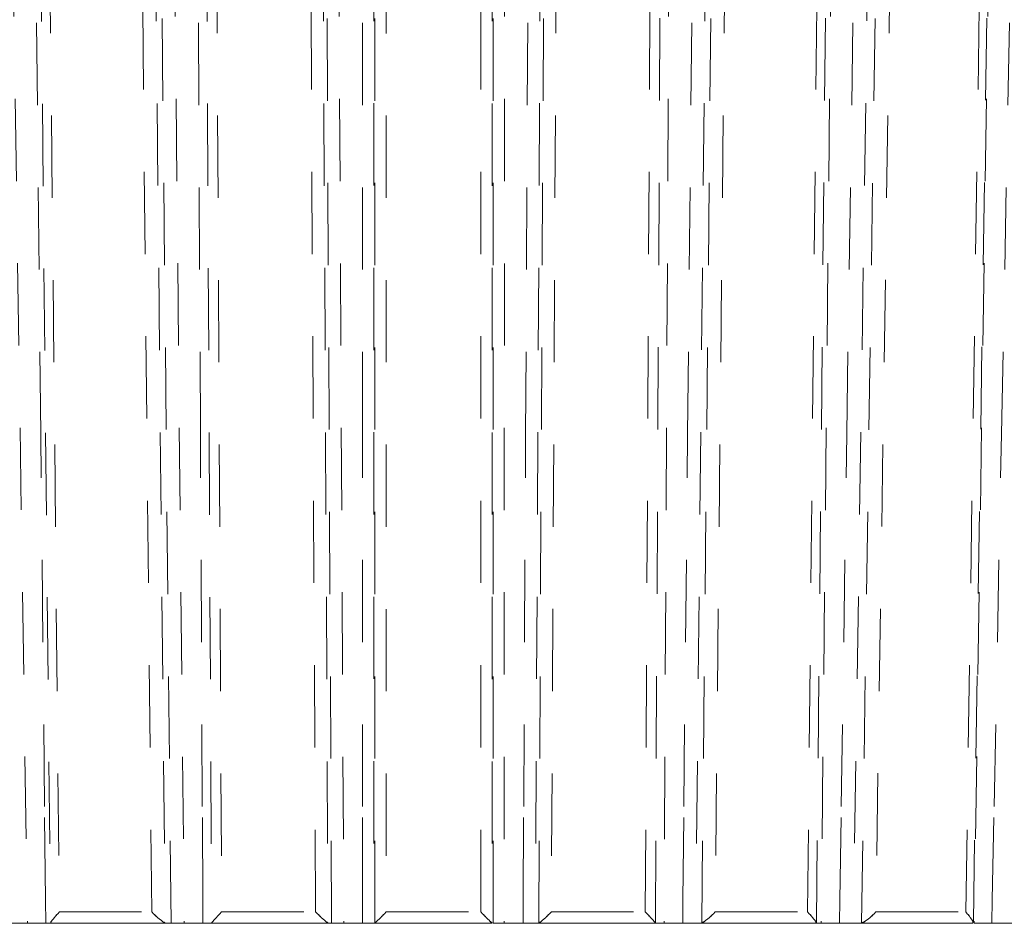
# Model space of a CAD drawing. Units: inches. Extents: x -46 to 344, y -33 to 243.
# Drawn here: x 253 to 262, y 127 to 135 of the extents above; entities that cross this region are included whole.
import ezdxf

# ---------------------------------------------------------------- set-up
doc = ezdxf.new("R2010")
doc.units = ezdxf.units.IN
doc.header["$MEASUREMENT"] = 0
for name, pattern in [('AI-Linetype-216', [1.411111, 0.705556, -0.705556]), ('AI-Linetype-219', [1.411111, 0.705556, -0.705556]), ('AI-Linetype-233', [1.411111, 0.705556, -0.705556]), ('AI-Linetype-234', [1.411111, 0.705556, -0.705556]), ('AI-Linetype-235', [1.411111, 0.705556, -0.705556]), ('AI-Linetype-238', [1.411111, 0.705556, -0.705556]), ('AI-Linetype-240', [1.411111, 0.705556, -0.705556]), ('AI-Linetype-241', [1.411111, 0.705556, -0.705556]), ('AI-Linetype-242', [1.411111, 0.705556, -0.705556]), ('AI-Linetype-243', [1.411111, 0.705556, -0.705556]), ('AI-Linetype-245', [1.411111, 0.705556, -0.705556]), ('AI-Linetype-247', [1.411111, 0.705556, -0.705556]), ('AI-Linetype-248', [1.411111, 0.705556, -0.705556]), ('AI-Linetype-254', [1.411111, 0.705556, -0.705556]), ('AI-Linetype-261', [1.411111, 0.705556, -0.705556]), ('AI-Linetype-263', [1.411111, 0.705556, -0.705556]), ('AI-Linetype-265', [1.411111, 0.705556, -0.705556]), ('AI-Linetype-267', [1.411111, 0.705556, -0.705556]), ('AI-Linetype-268', [1.411111, 0.705556, -0.705556]), ('AI-Linetype-269', [1.411111, 0.705556, -0.705556]), ('AI-Linetype-271', [1.411111, 0.705556, -0.705556]), ('AI-Linetype-273', [1.411111, 0.705556, -0.705556]), ('AI-Linetype-275', [1.411111, 0.705556, -0.705556]), ('AI-Linetype-277', [1.411111, 0.705556, -0.705556]), ('AI-Linetype-278', [1.411111, 0.705556, -0.705556]), ('AI-Linetype-279', [1.411111, 0.705556, -0.705556]), ('AI-Linetype-284', [1.411111, 0.705556, -0.705556]), ('AI-Linetype-285', [1.411111, 0.705556, -0.705556]), ('AI-Linetype-290', [1.411111, 0.705556, -0.705556]), ('AI-Linetype-291', [1.411111, 0.705556, -0.705556]), ('AI-Linetype-292', [1.411111, 0.705556, -0.705556]), ('AI-Linetype-293', [1.411111, 0.705556, -0.705556]), ('AI-Linetype-298', [1.411111, 0.705556, -0.705556]), ('AI-Linetype-303', [1.411111, 0.705556, -0.705556]), ('AI-Linetype-304', [1.411111, 0.705556, -0.705556]), ('AI-Linetype-305', [1.411111, 0.705556, -0.705556]), ('AI-Linetype-306', [1.411111, 0.705556, -0.705556]), ('AI-Linetype-340', [1.411111, 0.705556, -0.705556]), ('AI-Linetype-359', [1.411111, 0.705556, -0.705556]), ('AI-Linetype-360', [1.411111, 0.705556, -0.705556]), ('AI-Linetype-361', [1.411111, 0.705556, -0.705556]), ('AI-Linetype-362', [1.411111, 0.705556, -0.705556]), ('AI-Linetype-363', [1.411111, 0.705556, -0.705556]), ('AI-Linetype-364', [1.411111, 0.705556, -0.705556]), ('AI-Linetype-365', [1.411111, 0.705556, -0.705556]), ('AI-Linetype-366', [1.411111, 0.705556, -0.705556]), ('AI-Linetype-367', [1.411111, 0.705556, -0.705556]), ('AI-Linetype-368', [1.411111, 0.705556, -0.705556]), ('AI-Linetype-369', [1.411111, 0.705556, -0.705556]), ('AI-Linetype-437', [1.411111, 0.705556, -0.705556]), ('AI-Linetype-445', [1.411111, 0.705556, -0.705556]), ('AI-Linetype-447', [1.411111, 0.705556, -0.705556]), ('AI-Linetype-449', [1.411111, 0.705556, -0.705556]), ('AI-Linetype-453', [1.411111, 0.705556, -0.705556]), ('AI-Linetype-455', [1.411111, 0.705556, -0.705556]), ('AI-Linetype-457', [1.411111, 0.705556, -0.705556]), ('AI-Linetype-459', [1.411111, 0.705556, -0.705556]), ('AI-Linetype-461', [1.411111, 0.705556, -0.705556]), ('AI-Linetype-463', [1.411111, 0.705556, -0.705556]), ('AI-Linetype-465', [1.411111, 0.705556, -0.705556]), ('AI-Linetype-467', [1.411111, 0.705556, -0.705556]), ('AI-Linetype-479', [1.411111, 0.705556, -0.705556]), ('AI-Linetype-480', [1.411111, 0.705556, -0.705556]), ('AI-Linetype-481', [1.411111, 0.705556, -0.705556]), ('AI-Linetype-482', [1.411111, 0.705556, -0.705556]), ('AI-Linetype-483', [1.411111, 0.705556, -0.705556]), ('AI-Linetype-484', [1.411111, 0.705556, -0.705556]), ('AI-Linetype-485', [1.411111, 0.705556, -0.705556]), ('AI-Linetype-486', [1.411111, 0.705556, -0.705556]), ('AI-Linetype-487', [1.411111, 0.705556, -0.705556]), ('AI-Linetype-488', [1.411111, 0.705556, -0.705556]), ('AI-Linetype-489', [1.411111, 0.705556, -0.705556]), ('AI-Linetype-490', [1.411111, 0.705556, -0.705556]), ('AI-Linetype-492', [1.411111, 0.705556, -0.705556]), ('AI-Linetype-494', [1.411111, 0.705556, -0.705556]), ('AI-Linetype-582', [1.411111, 0.705556, -0.705556]), ('AI-Linetype-584', [1.411111, 0.705556, -0.705556]), ('AI-Linetype-586', [1.411111, 0.705556, -0.705556]), ('AI-Linetype-587', [1.411111, 0.705556, -0.705556]), ('AI-Linetype-590', [1.411111, 0.705556, -0.705556]), ('AI-Linetype-591', [1.411111, 0.705556, -0.705556]), ('AI-Linetype-592', [1.411111, 0.705556, -0.705556]), ('AI-Linetype-593', [1.411111, 0.705556, -0.705556]), ('AI-Linetype-594', [1.411111, 0.705556, -0.705556]), ('AI-Linetype-595', [1.411111, 0.705556, -0.705556]), ('AI-Linetype-596', [1.411111, 0.705556, -0.705556]), ('AI-Linetype-597', [1.411111, 0.705556, -0.705556]), ('AI-Linetype-598', [1.411111, 0.705556, -0.705556]), ('AI-Linetype-599', [1.411111, 0.705556, -0.705556]), ('AI-Linetype-600', [1.411111, 0.705556, -0.705556]), ('AI-Linetype-601', [1.411111, 0.705556, -0.705556]), ('AI-Linetype-602', [1.411111, 0.705556, -0.705556]), ('AI-Linetype-603', [1.411111, 0.705556, -0.705556]), ('AI-Linetype-604', [1.411111, 0.705556, -0.705556]), ('AI-Linetype-605', [1.411111, 0.705556, -0.705556]), ('AI-Linetype-606', [1.411111, 0.705556, -0.705556]), ('AI-Linetype-607', [1.411111, 0.705556, -0.705556]), ('AI-Linetype-608', [1.411111, 0.705556, -0.705556]), ('AI-Linetype-609', [1.411111, 0.705556, -0.705556]), ('AI-Linetype-610', [1.411111, 0.705556, -0.705556]), ('AI-Linetype-611', [1.411111, 0.705556, -0.705556]), ('AI-Linetype-636', [1.411111, 0.705556, -0.705556]), ('AI-Linetype-638', [1.411111, 0.705556, -0.705556]), ('AI-Linetype-639', [1.411111, 0.705556, -0.705556]), ('AI-Linetype-640', [1.411111, 0.705556, -0.705556]), ('AI-Linetype-641', [1.411111, 0.705556, -0.705556])]:
    doc.linetypes.add(name, pattern=pattern)
doc.layers.add('レイヤー 1', color=7, linetype='Continuous')

# ---------------------------------------------------------------- blocks, each defined once
blk = doc.blocks.new('block 23')
at = {"layer": 'レイヤー 1', "color": 29, "linetype": 'AI-Linetype-489', "lineweight": 9}
blk.add_lwpolyline([(252.9382, 142.2907), (252.9413, 142.0909), (252.9413, 142.0909), (252.953, 141.292), (252.953, 141.292), (253.0009, 138.0956), (253.0009, 138.0956), (253.169, 126.7912)], dxfattribs=at)
at = {"layer": 'レイヤー 1', "color": 29, "linetype": 'AI-Linetype-488', "lineweight": 9}
blk.add_lwpolyline([(253.3255, 126.7912), (253.3234, 126.991), (253.3234, 126.991), (253.3151, 127.79), (253.3151, 127.79), (253.2831, 130.9863), (253.2831, 130.9863), (253.1697, 142.2907)], dxfattribs=at)
at = {"layer": 'レイヤー 1', "color": 29, "linetype": 'AI-Linetype-596', "lineweight": 9}
blk.add_lwpolyline([(254.1953, 142.2897), (254.3507, 126.7912)], dxfattribs=at)
at = {"layer": 'レイヤー 1', "color": 29, "linetype": 'AI-Linetype-591', "lineweight": 9}
blk.add_lwpolyline([(254.401, 126.7912), (254.2456, 142.2907)], dxfattribs=at)
at = {"layer": 'レイヤー 1', "color": 29, "linetype": 'AI-Linetype-485', "lineweight": 9}
blk.add_lwpolyline([(254.3586, 142.2907), (254.3607, 142.0909), (254.3607, 142.0909), (254.3686, 141.292), (254.3686, 141.292), (254.4007, 138.0956), (254.4007, 138.0956), (254.514, 126.7912)], dxfattribs=at)
at = {"layer": 'レイヤー 1', "color": 29, "linetype": 'AI-Linetype-484', "lineweight": 9}
blk.add_lwpolyline([(254.6739, 126.7912), (254.6725, 126.991), (254.6725, 126.991), (254.6687, 127.79), (254.6687, 127.79), (254.6525, 130.9863), (254.6525, 130.9863), (254.5953, 142.2907)], dxfattribs=at)
at = {"layer": 'レイヤー 1', "color": 29, "linetype": 'AI-Linetype-606', "lineweight": 9}
blk.add_lwpolyline([(255.6688, 142.2897), (255.747, 126.7912)], dxfattribs=at)
at = {"layer": 'レイヤー 1', "color": 29, "linetype": 'AI-Linetype-599', "lineweight": 9}
blk.add_lwpolyline([(255.7777, 126.7912), (255.6991, 142.2907)], dxfattribs=at)
at = {"layer": 'レイヤー 1', "color": 29, "linetype": 'AI-Linetype-481', "lineweight": 9}
blk.add_lwpolyline([(255.8042, 142.2907), (255.8052, 142.0909), (255.8052, 142.0909), (255.8094, 141.292), (255.8094, 141.292), (255.8252, 138.0956), (255.8252, 138.0956), (255.8821, 126.7912)], dxfattribs=at)
at = {"layer": 'レイヤー 1', "color": 29, "linetype": 'AI-Linetype-480', "lineweight": 9}
blk.add_lwpolyline([(256.0436, 126.7912), (256.0436, 126.991), (256.0436, 126.991), (256.0436, 127.79), (256.0436, 127.79), (256.0436, 130.9863), (256.0436, 130.9863), (256.0436, 142.2907)], dxfattribs=at)
at = {"layer": 'レイヤー 1', "color": 29, "linetype": 'AI-Linetype-601', "lineweight": 9}
blk.add_lwpolyline([(256.1391, 142.2907), (256.1387, 126.7912)], dxfattribs=at)
at = {"layer": 'レイヤー 1', "color": 29, "linetype": 'AI-Linetype-609', "lineweight": 9}
blk.add_lwpolyline([(256.1491, 126.7912), (256.1491, 142.2897)], dxfattribs=at)
at = {"layer": 'レイヤー 1', "color": 29, "linetype": 'AI-Linetype-608', "lineweight": 9}
blk.add_lwpolyline([(257.1533, 142.2897), (257.1533, 126.7912)], dxfattribs=at)
at = {"layer": 'レイヤー 1', "color": 29, "linetype": 'AI-Linetype-600', "lineweight": 9}
blk.add_lwpolyline([(257.1636, 126.7912), (257.1636, 142.2907)], dxfattribs=at)
at = {"layer": 'レイヤー 1', "color": 29, "linetype": 'AI-Linetype-479', "lineweight": 9}
blk.add_lwpolyline([(257.2591, 142.2907), (257.2591, 142.0909), (257.2591, 142.0909), (257.2591, 141.292), (257.2591, 141.292), (257.2591, 138.0956), (257.2591, 138.0956), (257.2587, 126.7912)], dxfattribs=at)
at = {"layer": 'レイヤー 1', "color": 29, "linetype": 'AI-Linetype-482', "lineweight": 9}
blk.add_lwpolyline([(257.4203, 126.7912), (257.4213, 126.991), (257.4213, 126.991), (257.4251, 127.79), (257.4251, 127.79), (257.4413, 130.9863), (257.4413, 130.9863), (257.4981, 142.2907)], dxfattribs=at)
at = {"layer": 'レイヤー 1', "color": 29, "linetype": 'AI-Linetype-598', "lineweight": 9}
blk.add_lwpolyline([(257.6032, 142.2907), (257.525, 126.7912)], dxfattribs=at)
at = {"layer": 'レイヤー 1', "color": 29, "linetype": 'AI-Linetype-605', "lineweight": 9}
blk.add_lwpolyline([(257.5553, 126.7912), (257.6335, 142.2897)], dxfattribs=at)
at = {"layer": 'レイヤー 1', "color": 29, "linetype": 'AI-Linetype-483', "lineweight": 9}
blk.add_lwpolyline([(258.7074, 142.2907), (258.706, 142.0909), (258.706, 142.0909), (258.7022, 141.292), (258.7022, 141.292), (258.686, 138.0956), (258.686, 138.0956), (258.6288, 126.7912)], dxfattribs=at)
at = {"layer": 'レイヤー 1', "color": 29, "linetype": 'AI-Linetype-486', "lineweight": 9}
blk.add_lwpolyline([(258.7887, 126.7912), (258.7904, 126.991), (258.7904, 126.991), (258.7983, 127.79), (258.7983, 127.79), (258.8307, 130.9863), (258.8307, 130.9863), (258.9437, 142.2907)], dxfattribs=at)
at = {"layer": 'レイヤー 1', "color": 29, "linetype": 'AI-Linetype-590', "lineweight": 9}
blk.add_lwpolyline([(259.0571, 142.2907), (258.9013, 126.7912)], dxfattribs=at)
at = {"layer": 'レイヤー 1', "color": 29, "linetype": 'AI-Linetype-595', "lineweight": 9}
blk.add_lwpolyline([(258.952, 126.7912), (259.107, 142.2897)], dxfattribs=at)
at = {"layer": 'レイヤー 1', "color": 29, "linetype": 'AI-Linetype-487', "lineweight": 9}
blk.add_lwpolyline([(260.133, 142.2907), (260.1309, 142.0909), (260.1309, 142.0909), (260.1226, 141.292), (260.1226, 141.292), (260.0906, 138.0956), (260.0906, 138.0956), (259.9772, 126.7912)], dxfattribs=at)
at = {"layer": 'レイヤー 1', "color": 29, "linetype": 'AI-Linetype-490', "lineweight": 9}
blk.add_lwpolyline([(260.1333, 126.7912), (260.1364, 126.991), (260.1364, 126.991), (260.1481, 127.79), (260.1481, 127.79), (260.1957, 130.9863), (260.1957, 130.9863), (260.3641, 142.2907)], dxfattribs=at)
at = {"layer": 'レイヤー 1', "color": 29, "linetype": 'AI-Linetype-582', "lineweight": 9}
blk.add_lwpolyline([(260.4844, 142.2907), (260.2532, 126.7912)], dxfattribs=at)
at = {"layer": 'レイヤー 1', "color": 29, "linetype": 'AI-Linetype-587', "lineweight": 9}
blk.add_lwpolyline([(260.3231, 126.7912), (260.5539, 142.2897)], dxfattribs=at)
at = {"layer": 'レイヤー 1', "color": 29, "linetype": 'AI-Linetype-492', "lineweight": 9}
blk.add_lwpolyline([(261.5203, 142.2907), (261.5172, 142.0909), (261.5172, 142.0909), (261.5055, 141.292), (261.5055, 141.292), (261.4576, 138.0956), (261.4576, 138.0956), (261.2891, 126.7912)], dxfattribs=at)
at = {"layer": 'レイヤー 1', "color": 29, "linetype": 'AI-Linetype-494', "lineweight": 9}
blk.add_lwpolyline([(261.44, 126.7912), (261.4438, 126.991), (261.4438, 126.991), (261.4597, 127.79), (261.4597, 127.79), (261.5224, 130.9863), (261.5224, 130.9863), (261.7439, 142.2907)], dxfattribs=at)
at = {"layer": 'レイヤー 1', "color": 29, "linetype": 'AI-Linetype-639', "lineweight": 9}
blk.add_lwpolyline([(253.2118, 142.2855), (253.3671, 126.794)], dxfattribs=at)
at = {"layer": 'レイヤー 1', "color": 29, "linetype": 'AI-Linetype-641', "lineweight": 9}
blk.add_lwpolyline([(254.6701, 142.2883), (254.7483, 126.7923)], dxfattribs=at)
at = {"layer": 'レイヤー 1', "color": 29, "linetype": 'AI-Linetype-640', "lineweight": 9}
blk.add_lwpolyline([(258.5544, 126.7923), (258.6323, 142.2883)], dxfattribs=at)
at = {"layer": 'レイヤー 1', "color": 29, "linetype": 'AI-Linetype-638', "lineweight": 9}
blk.add_lwpolyline([(259.9352, 126.794), (260.0906, 142.2855)], dxfattribs=at)
at = {"layer": 'レイヤー 1', "color": 29, "linetype": 'AI-Linetype-636', "lineweight": 9}
blk.add_lwpolyline([(261.2816, 126.7957), (261.5124, 142.2828)], dxfattribs=at)
at = {"layer": 'レイヤー 1', "color": 29, "linetype": 'AI-Linetype-593', "lineweight": 9}
blk.add_lwpolyline([(253.2893, 142.1856), (253.4426, 126.8867)], dxfattribs=at)
at = {"layer": 'レイヤー 1', "color": 29, "linetype": 'AI-Linetype-597', "lineweight": 9}
blk.add_lwpolyline([(254.235, 126.8867), (254.0816, 142.1856)], dxfattribs=at)
at = {"layer": 'レイヤー 1', "color": 29, "linetype": 'AI-Linetype-603', "lineweight": 9}
blk.add_lwpolyline([(254.7572, 142.1856), (254.8344, 126.8867)], dxfattribs=at)
at = {"layer": 'レイヤー 1', "color": 29, "linetype": 'AI-Linetype-607', "lineweight": 9}
blk.add_lwpolyline([(255.6402, 126.8867), (255.563, 142.1856)], dxfattribs=at)
at = {"layer": 'レイヤー 1', "color": 29, "linetype": 'AI-Linetype-611', "lineweight": 9}
blk.add_lwpolyline([(256.2462, 142.1856), (256.2462, 126.8867)], dxfattribs=at)
at = {"layer": 'レイヤー 1', "color": 29, "linetype": 'AI-Linetype-610', "lineweight": 9}
blk.add_lwpolyline([(257.0565, 126.8867), (257.0565, 142.1856)], dxfattribs=at)
at = {"layer": 'レイヤー 1', "color": 29, "linetype": 'AI-Linetype-604', "lineweight": 9}
blk.add_lwpolyline([(257.7393, 142.1856), (257.6621, 126.8867)], dxfattribs=at)
at = {"layer": 'レイヤー 1', "color": 29, "linetype": 'AI-Linetype-602', "lineweight": 9}
blk.add_lwpolyline([(258.4679, 126.8867), (258.5451, 142.1856)], dxfattribs=at)
at = {"layer": 'レイヤー 1', "color": 29, "linetype": 'AI-Linetype-594', "lineweight": 9}
blk.add_lwpolyline([(259.2207, 142.1856), (259.0674, 126.8867)], dxfattribs=at)
at = {"layer": 'レイヤー 1', "color": 29, "linetype": 'AI-Linetype-592', "lineweight": 9}
blk.add_lwpolyline([(259.8598, 126.8867), (260.0131, 142.1856)], dxfattribs=at)
at = {"layer": 'レイヤー 1', "color": 29, "linetype": 'AI-Linetype-586', "lineweight": 9}
blk.add_lwpolyline([(260.6738, 142.1856), (260.4458, 126.8867)], dxfattribs=at)
at = {"layer": 'レイヤー 1', "color": 29, "linetype": 'AI-Linetype-584', "lineweight": 9}
blk.add_lwpolyline([(261.2164, 126.8867), (261.4445, 142.1856)], dxfattribs=at)
blk = doc.blocks.new('block 22')
at = {"layer": 'レイヤー 1', "color": 29, "linetype": 'AI-Linetype-340', "lineweight": 9}
blk.add_lwpolyline([(243.1283, 126.7902), (270.174, 126.7902)], dxfattribs=at)
at = {"layer": 'レイヤー 1', "color": 29, "linetype": 'AI-Linetype-369', "lineweight": 9}
blk.add_lwpolyline([(253.1594, 126.7909), (253.2903, 126.7909)], dxfattribs=at)
at = {"layer": 'レイヤー 1', "color": 29, "linetype": 'AI-Linetype-447', "lineweight": 9}
blk.add_lwpolyline([(253.169, 126.7912), (253.3255, 126.7912)], dxfattribs=at)
at = {"layer": 'レイヤー 1', "color": 29, "linetype": 'AI-Linetype-368', "lineweight": 9}
blk.add_lwpolyline([(253.4257, 126.7909), (253.5797, 126.7909)], dxfattribs=at)
at = {"layer": 'レイヤー 1', "color": 29, "linetype": 'AI-Linetype-367', "lineweight": 9}
blk.add_lwpolyline([(254.1333, 126.7909), (254.3659, 126.7909)], dxfattribs=at)
at = {"layer": 'レイヤー 1', "color": 29, "linetype": 'AI-Linetype-463', "lineweight": 9}
blk.add_lwpolyline([(254.401, 126.7912), (254.3517, 126.7912)], dxfattribs=at)
at = {"layer": 'レイヤー 1', "color": 29, "linetype": 'AI-Linetype-366', "lineweight": 9}
blk.add_lwpolyline([(254.5061, 126.7909), (254.6398, 126.7909)], dxfattribs=at)
at = {"layer": 'レイヤー 1', "color": 29, "linetype": 'AI-Linetype-455', "lineweight": 9}
blk.add_lwpolyline([(254.514, 126.7912), (254.6739, 126.7912)], dxfattribs=at)
at = {"layer": 'レイヤー 1', "color": 29, "linetype": 'AI-Linetype-365', "lineweight": 9}
blk.add_lwpolyline([(254.782, 126.7909), (254.9632, 126.7909)], dxfattribs=at)
at = {"layer": 'レイヤー 1', "color": 29, "linetype": 'AI-Linetype-364', "lineweight": 9}
blk.add_lwpolyline([(255.5289, 126.7909), (255.7456, 126.7909)], dxfattribs=at)
at = {"layer": 'レイヤー 1', "color": 29, "linetype": 'AI-Linetype-467', "lineweight": 9}
blk.add_lwpolyline([(255.7777, 126.7912), (255.7477, 126.7912)], dxfattribs=at)
at = {"layer": 'レイヤー 1', "color": 29, "linetype": 'AI-Linetype-363', "lineweight": 9}
blk.add_lwpolyline([(255.8772, 126.7909), (256.0119, 126.7909)], dxfattribs=at)
at = {"layer": 'レイヤー 1', "color": 29, "linetype": 'AI-Linetype-459', "lineweight": 9}
blk.add_lwpolyline([(255.8821, 126.7912), (256.0436, 126.7912)], dxfattribs=at)
at = {"layer": 'レイヤー 1', "color": 29, "linetype": 'AI-Linetype-362', "lineweight": 9}
blk.add_lwpolyline([(257.2577, 126.7909), (257.3917, 126.7909)], dxfattribs=at)
at = {"layer": 'レイヤー 1', "color": 29, "linetype": 'AI-Linetype-457', "lineweight": 9}
blk.add_lwpolyline([(257.2587, 126.7912), (257.4203, 126.7912)], dxfattribs=at)
at = {"layer": 'レイヤー 1', "color": 29, "linetype": 'AI-Linetype-465', "lineweight": 9}
blk.add_lwpolyline([(257.5546, 126.7912), (257.525, 126.7912)], dxfattribs=at)
at = {"layer": 'レイヤー 1', "color": 29, "linetype": 'AI-Linetype-453', "lineweight": 9}
blk.add_lwpolyline([(258.6288, 126.7912), (258.7887, 126.7912)], dxfattribs=at)
at = {"layer": 'レイヤー 1', "color": 29, "linetype": 'AI-Linetype-361', "lineweight": 9}
blk.add_lwpolyline([(258.6312, 126.7909), (258.7628, 126.7909)], dxfattribs=at)
at = {"layer": 'レイヤー 1', "color": 29, "linetype": 'AI-Linetype-461', "lineweight": 9}
blk.add_lwpolyline([(258.9509, 126.7912), (258.9013, 126.7912)], dxfattribs=at)
at = {"layer": 'レイヤー 1', "color": 29, "linetype": 'AI-Linetype-360', "lineweight": 9}
blk.add_lwpolyline([(259.9731, 126.7909), (260.1102, 126.7909)], dxfattribs=at)
at = {"layer": 'レイヤー 1', "color": 29, "linetype": 'AI-Linetype-445', "lineweight": 9}
blk.add_lwpolyline([(259.9772, 126.7912), (260.1333, 126.7912)], dxfattribs=at)
at = {"layer": 'レイヤー 1', "color": 29, "linetype": 'AI-Linetype-449', "lineweight": 9}
blk.add_lwpolyline([(260.3218, 126.7912), (260.2532, 126.7912)], dxfattribs=at)
at = {"layer": 'レイヤー 1', "color": 29, "linetype": 'AI-Linetype-437', "lineweight": 9}
blk.add_lwpolyline([(261.2891, 126.7912), (261.44, 126.7912)], dxfattribs=at)
at = {"layer": 'レイヤー 1', "color": 29, "linetype": 'AI-Linetype-359', "lineweight": 9}
blk.add_lwpolyline([(261.3184, 126.7909), (261.419, 126.7909)], dxfattribs=at)
at = {"layer": 'レイヤー 1', "color": 29, "linetype": 'AI-Linetype-269', "lineweight": 9}
blk.add_open_spline([(253.3682, 126.7912), (253.3854, 126.8322), (253.3465, 126.7633), (253.3882, 126.8253), (253.466, 126.9149), (253.3568, 126.7929), (253.4426, 126.8867)], degree=3, knots=[0, 0, 0, 0, 1, 1, 1, 2, 2, 2, 2], dxfattribs=at)
at = {"layer": 'レイヤー 1', "color": 29, "linetype": 'AI-Linetype-279', "lineweight": 9}
blk.add_open_spline([(253.4426, 126.8867), (253.7051, 126.8867), (253.9693, 126.8867), (254.235, 126.8867)], degree=3, dxfattribs=at)
at = {"layer": 'レイヤー 1', "color": 29, "linetype": 'AI-Linetype-285', "lineweight": 9}
blk.add_open_spline([(254.3507, 126.7912), (254.2842, 126.8322), (254.3841, 126.7633), (254.3008, 126.8253), (254.2022, 126.9149), (254.3335, 126.7929), (254.235, 126.8867)], degree=3, knots=[0, 0, 0, 0, 1, 1, 1, 2, 2, 2, 2], dxfattribs=at)
at = {"layer": 'レイヤー 1', "color": 29, "linetype": 'AI-Linetype-291', "lineweight": 9}
blk.add_open_spline([(254.7483, 126.7912), (254.7786, 126.8322), (254.7231, 126.7633), (254.7758, 126.8253), (254.8606, 126.9149), (254.7441, 126.7929), (254.8344, 126.8867)], degree=3, knots=[0, 0, 0, 0, 1, 1, 1, 2, 2, 2, 2], dxfattribs=at)
at = {"layer": 'レイヤー 1', "color": 29, "linetype": 'AI-Linetype-293', "lineweight": 9}
blk.add_open_spline([(254.8344, 126.8867), (255.1021, 126.8867), (255.3708, 126.8867), (255.6402, 126.8867)], degree=3, dxfattribs=at)
at = {"layer": 'レイヤー 1', "color": 29, "linetype": 'AI-Linetype-303', "lineweight": 9}
blk.add_open_spline([(255.747, 126.7912), (255.6922, 126.8322), (255.778, 126.7633), (255.7039, 126.8253), (255.6092, 126.9149), (255.737, 126.7929), (255.6402, 126.8867)], degree=3, knots=[0, 0, 0, 0, 1, 1, 1, 2, 2, 2, 2], dxfattribs=at)
at = {"layer": 'レイヤー 1', "color": 29, "linetype": 'AI-Linetype-305', "lineweight": 9}
blk.add_open_spline([(256.1491, 126.7912), (256.1918, 126.8322), (256.1208, 126.7633), (256.1845, 126.8253), (256.2748, 126.9149), (256.1518, 126.7929), (256.2462, 126.8867)], degree=3, knots=[0, 0, 0, 0, 1, 1, 1, 2, 2, 2, 2], dxfattribs=at)
at = {"layer": 'レイヤー 1', "color": 29, "linetype": 'AI-Linetype-306', "lineweight": 9}
blk.add_open_spline([(256.2462, 126.8867), (256.5163, 126.8867), (256.7864, 126.8867), (257.0565, 126.8867)], degree=3, dxfattribs=at)
at = {"layer": 'レイヤー 1', "color": 29, "linetype": 'AI-Linetype-304', "lineweight": 9}
blk.add_open_spline([(257.1533, 126.7912), (257.1106, 126.8322), (257.1815, 126.7633), (257.1178, 126.8253), (257.0275, 126.9149), (257.1505, 126.7929), (257.0565, 126.8867)], degree=3, knots=[0, 0, 0, 0, 1, 1, 1, 2, 2, 2, 2], dxfattribs=at)
at = {"layer": 'レイヤー 1', "color": 29, "linetype": 'AI-Linetype-298', "lineweight": 9}
blk.add_open_spline([(257.5553, 126.7912), (257.6105, 126.8322), (257.5243, 126.7633), (257.5984, 126.8253), (257.6931, 126.9149), (257.5657, 126.7929), (257.6621, 126.8867)], degree=3, knots=[0, 0, 0, 0, 1, 1, 1, 2, 2, 2, 2], dxfattribs=at)
at = {"layer": 'レイヤー 1', "color": 29, "linetype": 'AI-Linetype-292', "lineweight": 9}
blk.add_open_spline([(257.6621, 126.8867), (257.9315, 126.8867), (258.2003, 126.8867), (258.4679, 126.8867)], degree=3, dxfattribs=at)
at = {"layer": 'レイヤー 1', "color": 29, "linetype": 'AI-Linetype-290', "lineweight": 9}
blk.add_open_spline([(258.5541, 126.7912), (258.5241, 126.8322), (258.5792, 126.7633), (258.5265, 126.8253), (258.4418, 126.9149), (258.5586, 126.7929), (258.4679, 126.8867)], degree=3, knots=[0, 0, 0, 0, 1, 1, 1, 2, 2, 2, 2], dxfattribs=at)
at = {"layer": 'レイヤー 1', "color": 29, "linetype": 'AI-Linetype-284', "lineweight": 9}
blk.add_open_spline([(258.952, 126.7912), (259.0185, 126.8322), (258.9182, 126.7633), (259.0016, 126.8253), (259.1001, 126.9149), (258.9689, 126.7929), (259.0674, 126.8867)], degree=3, knots=[0, 0, 0, 0, 1, 1, 1, 2, 2, 2, 2], dxfattribs=at)
at = {"layer": 'レイヤー 1', "color": 29, "linetype": 'AI-Linetype-278', "lineweight": 9}
blk.add_open_spline([(259.0674, 126.8867), (259.333, 126.8867), (259.5972, 126.8867), (259.8598, 126.8867)], degree=3, dxfattribs=at)
at = {"layer": 'レイヤー 1', "color": 29, "linetype": 'AI-Linetype-268', "lineweight": 9}
blk.add_open_spline([(259.9342, 126.7912), (259.917, 126.8322), (259.9559, 126.7633), (259.9145, 126.8253), (259.8363, 126.9149), (259.9455, 126.7929), (259.8598, 126.8867)], degree=3, knots=[0, 0, 0, 0, 1, 1, 1, 2, 2, 2, 2], dxfattribs=at)
at = {"layer": 'レイヤー 1', "color": 29, "linetype": 'AI-Linetype-254', "lineweight": 9}
blk.add_open_spline([(260.3231, 126.7912), (260.4003, 126.8322), (260.2876, 126.7633), (260.3793, 126.8253), (260.4802, 126.9149), (260.3472, 126.7929), (260.4458, 126.8867)], degree=3, knots=[0, 0, 0, 0, 1, 1, 1, 2, 2, 2, 2], dxfattribs=at)
at = {"layer": 'レイヤー 1', "color": 29, "linetype": 'AI-Linetype-248', "lineweight": 9}
blk.add_open_spline([(260.4458, 126.8867), (260.7052, 126.8867), (260.9622, 126.8867), (261.2164, 126.8867)], degree=3, dxfattribs=at)
at = {"layer": 'レイヤー 1', "color": 29, "linetype": 'AI-Linetype-235', "lineweight": 9}
blk.add_open_spline([(261.2781, 126.7912), (261.274, 126.8322), (261.2964, 126.7633), (261.2667, 126.8253), (261.1961, 126.9149), (261.2967, 126.7929), (261.2164, 126.8867)], degree=3, knots=[0, 0, 0, 0, 1, 1, 1, 2, 2, 2, 2], dxfattribs=at)
at = {"layer": 'レイヤー 1', "color": 29, "linetype": 'AI-Linetype-240', "lineweight": 9}
blk.add_open_spline([(253.169, 126.7912), (253.0605, 126.7912), (253.2038, 126.7912), (253.0974, 126.7912), (253.0171, 126.7912), (253.1136, 126.7912), (253.0492, 126.7912)], degree=3, knots=[0, 0, 0, 0, 1, 1, 1, 2, 2, 2, 2], dxfattribs=at)
at = {"layer": 'レイヤー 1', "color": 29, "linetype": 'AI-Linetype-245', "lineweight": 9}
blk.add_open_spline([(253.3668, 126.7912), (253.3651, 126.7912), (253.3675, 126.7912), (253.3654, 126.7912), (253.3248, 126.7912), (253.3819, 126.7912), (253.3368, 126.7912), (253.3196, 126.7912), (253.3427, 126.7912), (253.3255, 126.7912)], degree=3, knots=[0, 0, 0, 0, 1, 1, 1, 2, 2, 2, 3, 3, 3, 3], dxfattribs=at)
at = {"layer": 'レイヤー 1', "color": 29, "linetype": 'AI-Linetype-234', "lineweight": 9}
blk.add_open_spline([(254.3517, 126.7912), (254.0217, 126.7912), (253.6941, 126.7912), (253.3689, 126.7912)], degree=3, dxfattribs=at)
at = {"layer": 'レイヤー 1', "color": 29, "linetype": 'AI-Linetype-263', "lineweight": 9}
blk.add_open_spline([(254.514, 126.7912), (254.4058, 126.7912), (254.5467, 126.7912), (254.4434, 126.7912), (254.371, 126.7912), (254.4558, 126.7912), (254.401, 126.7912)], degree=3, knots=[0, 0, 0, 0, 1, 1, 1, 2, 2, 2, 2], dxfattribs=at)
at = {"layer": 'レイヤー 1', "color": 29, "linetype": 'AI-Linetype-265', "lineweight": 9}
blk.add_open_spline([(254.7486, 126.7912), (254.7362, 126.7912), (254.7534, 126.7912), (254.74, 126.7912), (254.7062, 126.7912), (254.7538, 126.7912), (254.7159, 126.7912), (254.6711, 126.7912), (254.7321, 126.7912), (254.6856, 126.7912), (254.6677, 126.7912), (254.6914, 126.7912), (254.6739, 126.7912)], degree=3, knots=[0, 0, 0, 0, 1, 1, 1, 2, 2, 2, 3, 3, 3, 4, 4, 4, 4], dxfattribs=at)
at = {"layer": 'レイヤー 1', "color": 29, "linetype": 'AI-Linetype-242', "lineweight": 9}
blk.add_open_spline([(255.7477, 126.7912), (255.4135, 126.7912), (255.0804, 126.7912), (254.7486, 126.7912)], degree=3, dxfattribs=at)
at = {"layer": 'レイヤー 1', "color": 29, "linetype": 'AI-Linetype-273', "lineweight": 9}
blk.add_open_spline([(255.8821, 126.7912), (255.7759, 126.7912), (255.9131, 126.7912), (255.8135, 126.7912), (255.7501, 126.7912), (255.8221, 126.7912), (255.7777, 126.7912)], degree=3, knots=[0, 0, 0, 0, 1, 1, 1, 2, 2, 2, 2], dxfattribs=at)
at = {"layer": 'レイヤー 1', "color": 29, "linetype": 'AI-Linetype-275', "lineweight": 9}
blk.add_open_spline([(256.1387, 126.7912), (256.105, 126.7912), (256.1635, 126.7912), (256.1094, 126.7912), (256.0154, 126.7912), (256.147, 126.7912), (256.0436, 126.7912)], degree=3, knots=[0, 0, 0, 0, 1, 1, 1, 2, 2, 2, 2], dxfattribs=at)
at = {"layer": 'レイヤー 1', "color": 29, "linetype": 'AI-Linetype-243', "lineweight": 9}
blk.add_open_spline([(257.1536, 126.7912), (256.8188, 126.7912), (256.4836, 126.7912), (256.1491, 126.7912)], degree=3, dxfattribs=at)
at = {"layer": 'レイヤー 1', "color": 29, "linetype": 'AI-Linetype-277', "lineweight": 9}
blk.add_open_spline([(257.2587, 126.7912), (257.1554, 126.7912), (257.2873, 126.7912), (257.1929, 126.7912), (257.1388, 126.7912), (257.1977, 126.7912), (257.1636, 126.7912)], degree=3, knots=[0, 0, 0, 0, 1, 1, 1, 2, 2, 2, 2], dxfattribs=at)
at = {"layer": 'レイヤー 1', "color": 29, "linetype": 'AI-Linetype-271', "lineweight": 9}
blk.add_open_spline([(257.525, 126.7912), (257.4802, 126.7912), (257.5526, 126.7912), (257.4888, 126.7912), (257.3896, 126.7912), (257.5267, 126.7912), (257.4203, 126.7912)], degree=3, knots=[0, 0, 0, 0, 1, 1, 1, 2, 2, 2, 2], dxfattribs=at)
at = {"layer": 'レイヤー 1', "color": 29, "linetype": 'AI-Linetype-241', "lineweight": 9}
blk.add_open_spline([(258.5541, 126.7912), (258.2223, 126.7912), (257.8888, 126.7912), (257.5546, 126.7912)], degree=3, dxfattribs=at)
at = {"layer": 'レイヤー 1', "color": 29, "linetype": 'AI-Linetype-267', "lineweight": 9}
blk.add_open_spline([(258.6288, 126.7912), (258.5806, 126.7912), (258.6443, 126.7912), (258.5971, 126.7912), (258.5551, 126.7912), (258.6085, 126.7912), (258.5703, 126.7912), (258.5479, 126.7912), (258.5768, 126.7912), (258.5558, 126.7912)], degree=3, knots=[0, 0, 0, 0, 1, 1, 1, 2, 2, 2, 3, 3, 3, 3], dxfattribs=at)
at = {"layer": 'レイヤー 1', "color": 29, "linetype": 'AI-Linetype-261', "lineweight": 9}
blk.add_open_spline([(258.9013, 126.7912), (258.8466, 126.7912), (258.9313, 126.7912), (258.859, 126.7912), (258.7556, 126.7912), (258.8969, 126.7912), (258.7887, 126.7912)], degree=3, knots=[0, 0, 0, 0, 1, 1, 1, 2, 2, 2, 2], dxfattribs=at)
at = {"layer": 'レイヤー 1', "color": 29, "linetype": 'AI-Linetype-233', "lineweight": 9}
blk.add_open_spline([(259.9335, 126.7912), (259.6086, 126.7912), (259.2806, 126.7912), (258.9509, 126.7912)], degree=3, dxfattribs=at)
at = {"layer": 'レイヤー 1', "color": 29, "linetype": 'AI-Linetype-247', "lineweight": 9}
blk.add_open_spline([(259.9772, 126.7912), (259.9297, 126.7912), (259.991, 126.7912), (259.9466, 126.7912), (259.9318, 126.7912), (259.9511, 126.7912), (259.9369, 126.7912)], degree=3, knots=[0, 0, 0, 0, 1, 1, 1, 2, 2, 2, 2], dxfattribs=at)
at = {"layer": 'レイヤー 1', "color": 29, "linetype": 'AI-Linetype-238', "lineweight": 9}
blk.add_open_spline([(260.2532, 126.7912), (260.1891, 126.7912), (260.2852, 126.7912), (260.205, 126.7912), (260.0989, 126.7912), (260.2418, 126.7912), (260.1333, 126.7912)], degree=3, knots=[0, 0, 0, 0, 1, 1, 1, 2, 2, 2, 2], dxfattribs=at)
at = {"layer": 'レイヤー 1', "color": 29, "linetype": 'AI-Linetype-219', "lineweight": 9}
blk.add_open_spline([(261.2771, 126.7912), (260.9625, 126.7912), (260.6435, 126.7912), (260.3218, 126.7912)], degree=3, dxfattribs=at)
at = {"layer": 'レイヤー 1', "color": 29, "linetype": 'AI-Linetype-216', "lineweight": 9}
blk.add_open_spline([(261.5654, 126.7912), (261.4924, 126.7912), (261.5995, 126.7912), (261.512, 126.7912), (261.4042, 126.7912), (261.5482, 126.7912), (261.44, 126.7912)], degree=3, knots=[0, 0, 0, 0, 1, 1, 1, 2, 2, 2, 2], dxfattribs=at)
at = {"layer": 'レイヤー 1'}
blk.add_blockref('block 23', (0, 0), dxfattribs=at)

msp = doc.modelspace()

# ---------------------------------------------------------------- block references
at = {"layer": 'レイヤー 1'}
msp.add_blockref('block 22', (0, 0), dxfattribs=at)

doc.saveas('drawing.dxf')
